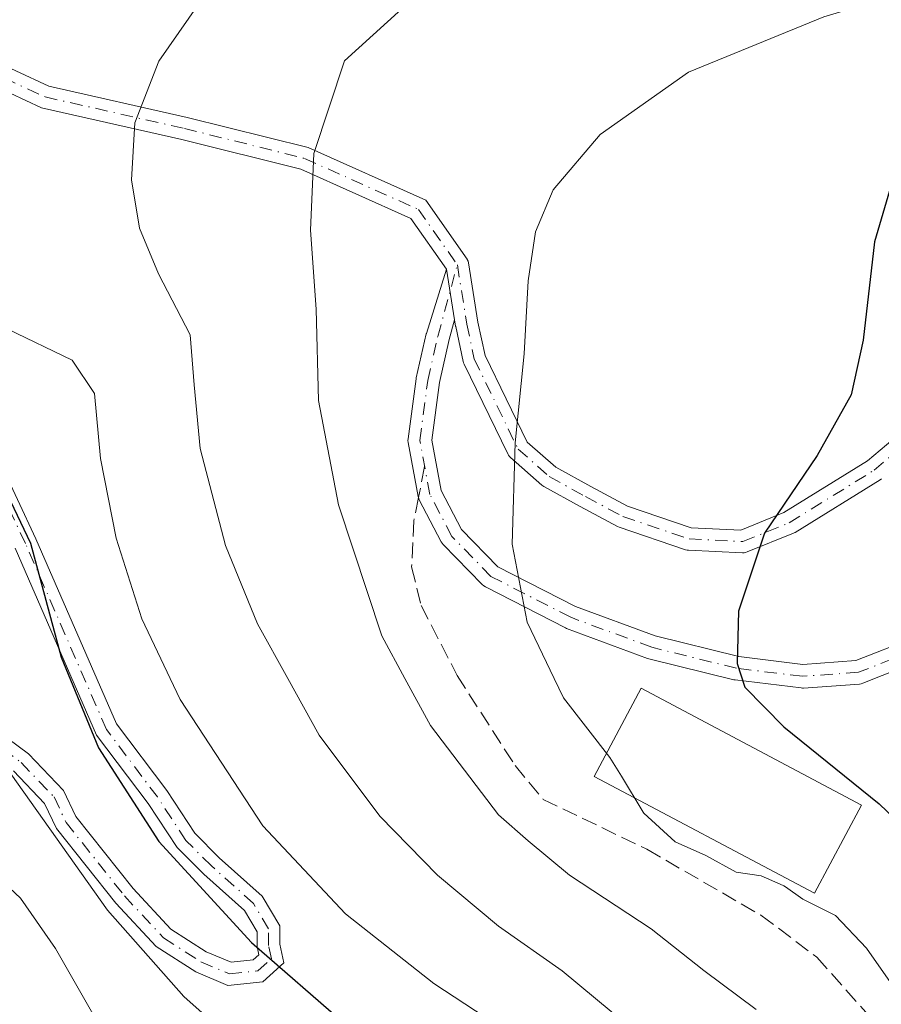
# Model space of a CAD drawing. Units: metres. Extents: x 603232 to 606653, y 4782425 to 4784790.
# Drawn here: x 605965 to 606057, y 4784002 to 4784107 of the extents above; entities that cross this region are included whole.
import ezdxf

# ---------------------------------------------------------------- set-up
doc = ezdxf.new("R2010")
doc.units = ezdxf.units.M
doc.header["$MEASUREMENT"] = 0
doc.linetypes.add('DGN Style 3', pattern=[2.307223458686699, 1.648016756204785, -0.6592067024819142])
doc.linetypes.add('DGN Style 4', pattern=[2.6384748266838614, 1.318413404963828, -0.6592067024819142, 0.001648016756204785, -0.6592067024819142])
for name, color, linetype, lineweight in [('Camino Cxs', 7, 'Continuous', 0), ('Camino eje', 30, 'DGN Style 4', 13), ('Curva de nivel maestra', 30, 'Continuous', 30), ('Curva de nivel normal', 30, 'Continuous', 0), ('Edificación Cxs', 1, 'Continuous', 13), ('Senda', 7, 'DGN Style 3', 0), ('Senda no paivmentada conexión', 7, 'DGN Style 3', 0)]:
    doc.layers.add(name, color=color, linetype=linetype, lineweight=lineweight)

msp = doc.modelspace()

# ---------------------------------------------------------------- linework, layer by layer
at = {"layer": 'Camino Cxs', "color": 7, "linetype": 'Continuous', "lineweight": 0, "extrusion": (-0.002208825745467819, 0.01384080585552156, 0.9999017717666551), "elevation": 65270.52582153885, "flags": 128}
msp.add_lwpolyline([(606010.899444077, 4783629.74373827), (606010.0425778392, 4783635.112452532)], dxfattribs=at)
msp.add_lwpolyline([(606010.899444077, 4783629.74373827), (606010.0425778392, 4783635.112452532)], dxfattribs=at)
at = {"layer": 'Camino Cxs', "color": 7, "linetype": 'Continuous', "lineweight": 0}
for points in [[(605961.5279000001, 4784102.9321, 381.9088999999949), (605968.5263, 4784099.677100001, 382.9998000000051), (605983.1781000001, 4784096.3685, 386.2226999999984), (605995.9939000001, 4784093.1647, 389.7621000000072), (606008.4572999999, 4784087.5889, 393.2991000000038), (606012.8501000004, 4784081.3375, 394.0066999999981), (606012.8426999999, 4784081.3334, 394.0053999999946), (606012.9254999999, 4784081.1491, 394.0145000000048), (606012.9763000002, 4784080.953600001, 394.0182000000059), (606013.9749999996, 4784074.695499999, 394.105899999995), (606014.7317000004, 4784071.163899999, 394.2666000000027), (606019.1928000003, 4784061.9868, 395.2768999999971), (606022.2207000004, 4784059.3222, 395.7694000000047), (606025.9354999998, 4784057.272700001, 396.4890000000014), (606029.8101000005, 4784055.206300001, 397.3748000000051), (606036.5684000002, 4784052.911, 398.7495000000054), (606041.8245999999, 4784052.6665, 399.5712000000058), (606046.3816999998, 4784054.514000001, 400.1275000000023), (606055.2189999997, 4784059.9801, 400.8334999999934), (606058.5891000004, 4784062.8248, 401.1401999999944)], [(605961.5279000001, 4784102.9321, 381.9088999999949), (605968.5263, 4784099.677100001, 382.9998000000051), (605983.1781000001, 4784096.3685, 386.2226999999984), (605995.9939000001, 4784093.1647, 389.7621000000072), (606008.4572999999, 4784087.5889, 393.2991000000038), (606012.8501000004, 4784081.3375, 394.0066999999981), (606012.8426999999, 4784081.3334, 394.0053999999946), (606012.9254999999, 4784081.1491, 394.0145000000048), (606012.9763000002, 4784080.953600001, 394.0182000000059), (606013.9749999996, 4784074.695499999, 394.105899999995), (606014.7317000004, 4784071.163899999, 394.2666000000027), (606019.1928000003, 4784061.9868, 395.2768999999971), (606022.2207000004, 4784059.3222, 395.7694000000047), (606025.9354999998, 4784057.272700001, 396.4890000000014), (606029.8101000005, 4784055.206300001, 397.3748000000051), (606036.5684000002, 4784052.911, 398.7495000000054), (606041.8245999999, 4784052.6665, 399.5712000000058), (606046.3816999998, 4784054.514000001, 400.1275000000023), (606055.2189999997, 4784059.9801, 400.8334999999934), (606058.5891000004, 4784062.8248, 401.1401999999944)], [(606056.6983000003, 4784058.088, 401.1349000000046), (606056.5566999996, 4784057.985500001, 401.1248999999953), (606047.5576999999, 4784052.419399999, 400.5544999999984), (606047.5263999999, 4784052.400800001, 400.5516999999964), (606047.3772999998, 4784052.3279, 400.5332999999956), (606042.4824999999, 4784050.343499999, 399.8898999999947), (606042.3184000002, 4784050.290300001, 399.8687999999966), (606042.1484000003, 4784050.261299999, 399.8445000000065), (606041.9759000001, 4784050.256899999, 399.8173999999999), (606036.2873000001, 4784050.521500001, 398.8784000000014), (606036.1346000005, 4784050.5384, 398.8512999999948), (606035.9572000002, 4784050.583900001, 398.8181999999942), (606028.9456000002, 4784052.965299999, 397.3769999999931), (606028.9210999999, 4784052.973900001, 397.3711999999941), (606028.7668000003, 4784053.0427, 397.3337000000029), (606024.7906, 4784055.1633, 396.4193999999989), (606020.9364999998, 4784057.289899999, 395.6493999999948), (606020.7549999999, 4784057.4155, 395.6166999999987), (606020.7335999999, 4784057.433900001, 395.6128000000026), (606017.4263000004, 4784060.3444, 395.0611999999965), (606017.3145000003, 4784060.456800001, 395.0360999999975), (606017.2183999997, 4784060.582900001, 395.0144), (606017.1398, 4784060.720600001, 394.9967000000034), (606012.5096000005, 4784070.2456, 393.9318000000058), (606012.4611999998, 4784070.359800001, 393.9186000000045), (606012.4154000003, 4784070.518800001, 393.903999999995), (606011.6217, 4784074.222999999, 393.7023999999947), (606011.6118000001, 4784074.275699999, 393.7008999999962), (606011.5083999997, 4784074.9235, 393.6861000000063), (606010.6517000003, 4784080.2917, 393.6098999999958), (606006.8737000005, 4784085.668099999, 392.9676999999938), (605995.2068999996, 4784090.887499999, 389.6156999999948), (605982.6227000002, 4784094.033500001, 386.1791999999987), (605967.7468999998, 4784097.392700001, 383.1910000000062), (605961.0928999997, 4784100.487500001, 382.180600000007)], [(606010.6517000003, 4784080.2917, 393.6098999999958), (606006.8737000005, 4784085.668099999, 392.9676999999938), (605995.2068999996, 4784090.887499999, 389.6156999999948), (605982.6227000002, 4784094.033500001, 386.1791999999987), (605967.7468999998, 4784097.392700001, 383.1910000000062), (605961.0928999997, 4784100.487500001, 382.180600000007)], [(606060.8777999999, 4784038.875499999, 403.2657000000036), (606054.7395000001, 4784036.441299999, 402.109500000006), (606054.5568000004, 4784036.3847, 402.0742999999929), (606054.3676000005, 4784036.356500001, 402.040399999998), (606048.4409999996, 4784035.9332, 401.2014999999956), (606048.3520999998, 4784035.930000001, 401.1907999999967), (606048.2016000003, 4784035.939099999, 401.172000000006), (606041.2165999999, 4784036.785800001, 399.9265000000014), (606041.1500000004, 4784036.795700001, 399.9146999999939), (606041.0672000004, 4784036.813200001, 399.9003999999986), (606032.0713000001, 4784039.035700001, 398.5782000000036), (606031.9402999999, 4784039.075800001, 398.5635000000038), (606023.3646, 4784042.252, 396.2277999999933), (606023.2285000002, 4784042.311799999, 396.1895999999979), (606014.7618000006, 4784046.651000001, 394.1042000000016), (606014.5895999996, 4784046.7577, 394.0617999999959), (606014.4369000001, 4784046.890799999, 394.0276000000013), (606010.3093999998, 4784051.124100001, 393.1633000000002), (606010.1925999997, 4784051.262700001, 393.142200000002), (606010.0970999999, 4784051.4167, 393.1275000000023), (606007.7686999999, 4784055.8617, 392.7519999999931), (606007.7013999998, 4784056.0142, 392.7425999999978), (606007.6469000002, 4784056.2141, 392.7382999999973), (606006.5877, 4784061.934400001, 392.649900000004), (606006.5676999995, 4784062.1567, 392.6515000000072), (606006.5787000004, 4784062.321900001, 392.6594999999944), (606007.4254000002, 4784068.671900001, 392.9872999999934), (606007.4334000006, 4784068.7238, 392.9897000000055), (606007.4455000004, 4784068.783700001, 392.9933000000019), (606008.5038000002, 4784073.440400001, 393.1974999999948), (606008.5168000003, 4784073.4923, 393.1999000000069), (606010.6517000003, 4784080.2917, 393.6098999999958), (606011.5083999997, 4784074.9235, 393.6861000000063), (606010.9356000006, 4784072.8599, 393.5877000000037), (606009.8958999999, 4784068.2851, 393.4857999999949), (606009.0829999996, 4784062.1887, 393.2590000000055), (606010.0708, 4784056.854699999, 393.3347000000067), (606012.2269000001, 4784052.738600001, 393.7372000000032), (606016.0842000004, 4784048.782500001, 394.5994999999967), (606024.3024000004, 4784044.570599999, 396.5356000000029), (606032.7392999995, 4784041.445800001, 398.561400000006), (606041.5930000005, 4784039.258400001, 400.0338000000047), (606048.3830000004, 4784038.4354, 401.1428000000014), (606053.9971000003, 4784038.8364, 402.084600000002), (606059.9369999999, 4784041.1919, 403.0951999999961)], [(606060.8777999999, 4784038.875499999, 403.2657000000036), (606054.7395000001, 4784036.441299999, 402.109500000006), (606054.5568000004, 4784036.384600001, 402.0742999999929), (606054.3676000005, 4784036.356500001, 402.040399999998), (606048.4409999996, 4784035.9332, 401.2014999999956), (606048.3520999998, 4784035.930000001, 401.1907999999967), (606048.2016000003, 4784035.939099999, 401.172000000006), (606041.2165999999, 4784036.785800001, 399.9265000000014), (606041.1500000004, 4784036.795700001, 399.9146999999939), (606041.0672000004, 4784036.813200001, 399.9003999999986), (606032.0713000001, 4784039.035700001, 398.5782000000036), (606031.9402999999, 4784039.075800001, 398.5635000000038), (606023.3646, 4784042.252, 396.2277999999933), (606023.2285000002, 4784042.311799999, 396.1895999999979), (606014.7618000006, 4784046.651000001, 394.1042000000016), (606014.5895999996, 4784046.7577, 394.0617999999959), (606014.4369000001, 4784046.890799999, 394.0276000000013), (606010.3093999998, 4784051.124100001, 393.1633000000002), (606010.1925999997, 4784051.262700001, 393.142200000002), (606010.0970999999, 4784051.4167, 393.1275000000023), (606007.7686999999, 4784055.8617, 392.7519999999931), (606007.7013999998, 4784056.0142, 392.7425999999978), (606007.6469000002, 4784056.2141, 392.7382999999973), (606006.5877, 4784061.934400001, 392.649900000004), (606006.5676999995, 4784062.1567, 392.6515000000072), (606006.5787000004, 4784062.321900001, 392.6594999999944), (606007.4254000002, 4784068.671900001, 392.9872999999934), (606007.4334000006, 4784068.7238, 392.9897000000055), (606007.4455000004, 4784068.783700001, 392.9933000000019), (606008.5038000002, 4784073.440400001, 393.1974999999948), (606008.5168000003, 4784073.4923, 393.1999000000069), (606010.6517000003, 4784080.2917, 393.6098999999958)], [(606011.5083999997, 4784074.9235, 393.6861000000063), (606010.9356000006, 4784072.8599, 393.5877000000037), (606009.8958999999, 4784068.2851, 393.4857999999949), (606009.0829999996, 4784062.1887, 393.2590000000055), (606010.0708, 4784056.854699999, 393.3347000000067), (606012.2269000001, 4784052.738600001, 393.7372000000032), (606016.0842000004, 4784048.782500001, 394.5994999999967), (606024.3024000004, 4784044.570599999, 396.5356000000029), (606032.7392999995, 4784041.445800001, 398.561400000006), (606041.5930000005, 4784039.258400001, 400.0338000000047), (606048.3830000004, 4784038.4354, 401.1428000000014), (606053.9971000003, 4784038.8364, 402.084600000002), (606059.9369999999, 4784041.1919, 403.0951999999961), (606067.3685999997, 4784044.436600001, 403.9453999999969), (606075.2326999997, 4784048.945499999, 404.8080999999947), (606083.3667000001, 4784053.910399999, 406.3338999999978), (606083.3929000003, 4784053.925899999, 406.335699999996), (606083.5278000003, 4784053.9933, 406.3463999999949), (606089.9615000002, 4784056.735500001, 407.2522000000026), (606097.7965000002, 4784060.440500001, 408.7868000000017)], [(606056.6983000003, 4784058.088, 401.1349000000046), (606056.5566999996, 4784057.985500001, 401.1248999999953), (606047.5576999999, 4784052.419399999, 400.5544999999984), (606047.5263999999, 4784052.400800001, 400.5516999999964), (606047.3772999998, 4784052.3279, 400.5332999999956), (606042.4824999999, 4784050.343499999, 399.8898999999947), (606042.3184000002, 4784050.290300001, 399.8687999999966), (606042.1482999995, 4784050.2612, 399.8445000000065), (606041.9759000001, 4784050.256899999, 399.8173999999999), (606036.2873000001, 4784050.521500001, 398.8784000000014), (606036.1346000005, 4784050.5384, 398.8512999999948), (606035.9572000002, 4784050.583900001, 398.8181999999942), (606028.9456000002, 4784052.965299999, 397.3769999999931), (606028.9210999999, 4784052.973900001, 397.3711999999941), (606028.7668000003, 4784053.0427, 397.3337000000029), (606024.7906, 4784055.1633, 396.4193999999989), (606020.9364999998, 4784057.289899999, 395.6493999999948), (606020.7549999999, 4784057.4155, 395.6166999999987), (606020.7335999999, 4784057.433900001, 395.6128000000026), (606017.4263000004, 4784060.3444, 395.0611999999965), (606017.3145000003, 4784060.456700001, 395.0360999999975), (606017.2183999997, 4784060.582900001, 395.0144), (606017.1398, 4784060.720600001, 394.9967000000034), (606012.5096000005, 4784070.2456, 393.9318000000058), (606012.4611999998, 4784070.359800001, 393.9186000000045), (606012.4154000003, 4784070.518800001, 393.903999999995), (606011.6217, 4784074.222999999, 393.7023999999947), (606011.6118000001, 4784074.275699999, 393.7008999999962), (606011.5083999997, 4784074.9235, 393.6861000000063)], [(605961.3035000004, 4784064.239499999, 388.1603999999934), (605967.1665000003, 4784051.7213, 381.1830000000046), (605975.6886999998, 4784032.151900001, 378.1885000000038), (605981.0245000003, 4784025.0897, 377.4640999999974), (605983.9951, 4784020.5557, 377.5296999999992), (605986.5826000003, 4784017.968499999, 377.7112000000052), (605991.1420999998, 4784013.897299999, 378.1083999999973), (605992.9902999997, 4784010.755100001, 377.1356999999989), (605992.9902999997, 4784008.813899999, 376.0145000000048), (605993.4323000005, 4784006.825099999, 375.5378999999957), (605991.1882999997, 4784004.8303, 374.7909999999974), (605987.4817000004, 4784004.440300001, 373.8726000000024), (605984.0864000004, 4784005.869899999, 373.4763999999996), (605979.9024999999, 4784008.547499999, 371.9777000000031), (605975.6398999998, 4784013.137900001, 371.1416000000027), (605969.3328999998, 4784021.061899999, 370.9372000000003), (605968.0867999997, 4784023.7105, 371.2695999999996), (605964.7977, 4784027.1489, 370.6239999999962)], [(605961.3035000004, 4784064.239499999, 388.1603999999934), (605967.1665000003, 4784051.7213, 381.1830000000046), (605975.6886999998, 4784032.151900001, 378.1885000000038), (605981.0245000003, 4784025.0897, 377.4640999999974), (605983.9951, 4784020.5557, 377.5296999999992), (605986.5826000003, 4784017.968499999, 377.7112000000052), (605991.1420999998, 4784013.897299999, 378.1083999999973), (605992.9902999997, 4784010.755100001, 377.1356999999989), (605992.9902999997, 4784008.813899999, 376.0145000000048), (605993.4323000005, 4784006.825099999, 375.5378999999957), (605991.1882999997, 4784004.8303, 374.7909999999974), (605987.4817000004, 4784004.440300001, 373.8726000000024), (605984.0864000004, 4784005.869899999, 373.4763999999996), (605979.9024999999, 4784008.547499999, 371.9777000000031), (605975.6398999998, 4784013.137900001, 371.1416000000027), (605969.3328999998, 4784021.061899999, 370.9372000000003), (605968.0867999997, 4784023.7105, 371.2695999999996), (605964.7977, 4784027.1489, 370.6239999999962)], [(605964.1939000003, 4784030.601700001, 371.4174999999959), (605966.3954999996, 4784028.9505, 372.0497999999934), (605970.0915000001, 4784025.0865, 372.7203000000009), (605971.3853000002, 4784022.337300001, 372.4363000000012), (605977.4609000003, 4784014.7039, 372.4857999999949), (605981.4533000002, 4784010.404300001, 373.442200000005), (605985.2068999996, 4784008.0021, 373.6907000000065), (605987.8441000005, 4784006.8917, 373.9541000000027), (605990.1700999998, 4784007.136499999, 374.4539999999979), (605990.7834999999, 4784007.681700001, 374.6689000000042), (605990.5903000003, 4784008.5505, 375.0984999999928), (605990.5903000003, 4784010.101700001, 375.9394999999931), (605989.2637, 4784012.357100001, 376.7290999999968), (605984.9332999998, 4784016.2235, 376.4900000000052), (605982.1231000006, 4784019.033700001, 376.1429000000062), (605979.0610999997, 4784023.7071, 376.1955000000016), (605973.6020999998, 4784030.932499999, 375.991200000004), (605964.9791000001, 4784050.733100001, 377.7262999999948)], [(605964.1939000003, 4784030.601700001, 371.4174999999959), (605966.3954999996, 4784028.9505, 372.0497999999934), (605970.0915000001, 4784025.0865, 372.7203000000009), (605971.3853000002, 4784022.337300001, 372.4363000000012), (605977.4609000003, 4784014.7039, 372.4857999999949), (605981.4533000002, 4784010.404300001, 373.442200000005), (605985.2068999996, 4784008.0021, 373.6907000000065), (605987.8441000005, 4784006.8917, 373.9541000000027), (605990.1700999998, 4784007.136499999, 374.4539999999979), (605990.7834999999, 4784007.681700001, 374.6689000000042), (605990.5903000003, 4784008.5505, 375.0984999999928), (605990.5903000003, 4784010.101700001, 375.9394999999931), (605989.2637, 4784012.357100001, 376.7290999999968), (605984.9332999998, 4784016.2235, 376.4900000000052), (605982.1231000006, 4784019.033700001, 376.1429000000062), (605979.0610999997, 4784023.7071, 376.1955000000016), (605973.6020999998, 4784030.932499999, 375.991200000004), (605964.9791000001, 4784050.733100001, 377.7262999999948)]]:
    msp.add_polyline3d(points, dxfattribs=at)
at = {"layer": 'Camino eje', "color": 30, "linetype": 'DGN Style 4', "lineweight": 13}
for points in [[(605961.3103, 4784101.709899999, 382.0608000000066), (605968.1365, 4784098.5349, 383.0945000000065), (605982.9003, 4784095.201099999, 386.2011999999959), (605995.6004999997, 4784092.0261, 389.7030999999988), (606007.6655000001, 4784086.628500001, 393.1527999999962), (606011.7928999999, 4784080.754899999, 393.8136999999988)], [(606098.6710999999, 4784059.4692, 409.0356999999931), (606090.4737, 4784055.595000001, 407.3810999999987), (606084.0179000003, 4784052.843400001, 406.5210999999982), (606075.8687000005, 4784047.869200001, 404.9961000000039), (606067.9312000005, 4784043.318299999, 404.1463999999978), (606060.4170000004, 4784040.037500001, 403.1790000000037), (606054.2785999998, 4784037.6033, 402.1171999999933), (606048.3520000001, 4784037.180000001, 401.1355999999942), (606041.3669999996, 4784038.026699999, 399.9809999999998), (606032.3711000001, 4784040.249199999, 398.5525999999954), (606023.7986000003, 4784043.4242, 396.3798999999999), (606015.3318999996, 4784047.7634, 394.3515999999945), (606011.2044000002, 4784051.9967, 393.443299999999), (606008.8760000002, 4784056.4417, 393.0384999999951), (606007.8176999995, 4784062.1567, 392.9716000000044), (606008.6644000001, 4784068.5067, 393.2375000000029), (606009.7226999998, 4784073.1634, 393.3929000000062), (606011.7928999999, 4784080.754899999, 393.8136999999988)], [(606011.7928999999, 4784080.754899999, 393.8136999999988), (606012.7950999998, 4784074.474400001, 393.8960999999982), (606013.5888, 4784070.770199999, 394.0896999999969), (606018.2189999997, 4784061.245200001, 395.164300000004), (606021.5263, 4784058.334799999, 395.7053000000014), (606025.3628000002, 4784056.2181, 396.4572999999946), (606029.3315000003, 4784054.101500001, 397.3666999999987), (606036.3430000005, 4784051.7202, 398.8053999999975), (606042.0316000005, 4784051.455600001, 399.715400000001), (606046.9264000002, 4784053.439999999, 400.3371000000043), (606055.9254999999, 4784059.006100001, 400.9906000000047), (606059.3618000001, 4784061.9067, 401.2825000000012), (606063.8596999999, 4784063.7588, 401.7917000000016), (606070.6065999996, 4784062.700400001, 402.8175999999949), (606074.0461999997, 4784061.1129, 403.5301000000036), (606080.7922, 4784058.349099999, 405.3114999999962), (606089.0902000006, 4784059.3314, 406.852899999998), (606095.2922999999, 4784062.965, 408.1104999999953), (606107.0451999997, 4784070.056399999, 411.1797999999981)], [(605963.6914999997, 4784029.478499999, 370.7727000000014), (605965.5965, 4784028.049699999, 371.304999999993), (605969.0891000004, 4784024.398499999, 371.9866999999941), (605970.3591, 4784021.6997, 371.672900000005), (605976.5503000002, 4784013.9209, 371.7893999999943), (605980.6778999995, 4784009.4759, 372.695000000007), (605984.6467000004, 4784006.935900001, 373.4383999999991), (605987.6628999999, 4784005.665899999, 373.9147999999986), (605990.6791000003, 4784005.9835, 374.6140000000014), (605992.1079000002, 4784007.253500001, 374.8635000000068), (605991.7903000005, 4784008.6821, 375.4559000000008), (605991.7903000005, 4784010.428500001, 376.4529999999941), (605990.2028999999, 4784013.1271, 377.3945999999996), (605985.7578999996, 4784017.095899999, 377.0553000000073), (605983.0591000002, 4784019.794700001, 376.8157999999967), (605980.0428999999, 4784024.398499999, 376.813599999994), (605974.6453, 4784031.542300001, 377.0032999999967), (605966.0729, 4784051.227299999, 379.3405000000057), (605960.1990999999, 4784063.7685, 386.2967000000062)]]:
    msp.add_polyline3d(points, dxfattribs=at)
at = {"layer": 'Curva de nivel maestra', "color": 30, "linetype": 'Continuous', "lineweight": 30, "flags": 128}
for points, elevation in [([(606122.2599999999, 4784133.450099999), (606115.3399999999, 4784127.870100001), (606107.1900000004, 4784120.5101), (606095.5599999996, 4784111.9901), (606081.1200000001, 4784104.020099999), (606066.2300000006, 4784096.630100001), (606060.2599999999, 4784092.880100001), (606057.9000000004, 4784089.780099999), (606055.9500000002, 4784083.1801), (606054.7800000003, 4784072.770099999), (606053.4800000006, 4784066.9901), (606049.8799999999, 4784060.5701), (606044.3099999996, 4784052.3301), (606041.5800000001, 4784044.090100001), (606041.4100000003, 4784038.530099999), (606042.2300000006, 4784036.020099999), (606046.3799999999, 4784031.8301), (606056.4699999997, 4784023.670100001), (606062.4600000001, 4784017.9001), (606068.9400000004, 4784009.140100001), (606075.9600000001, 4783998.7301)], 400), ([(605962.7000000002, 4784059.370100001), (605966.5800000001, 4784051.270099999), (605969.8499999996, 4784039.190099999), (605973.8099999996, 4784029.590100001), (605980.1699999999, 4784019.6801), (605990.0099999999, 4784009.0001), (606000.0700000003, 4784000.2401), (606007.6500000004, 4783995.4301), (606016.7800000003, 4783990.5701), (606025.2199999997, 4783983.370100001), (606028.9600000001, 4783978.200099999), (606028.9000000004, 4783972.8201), (606029.7400000002, 4783966.2501), (606032.4600000001, 4783959.350099999), (606035.3700000001, 4783954.5001), (606038.0199999996, 4783949.7401), (606041.6399999997, 4783938.340100001), (606042.8700000001, 4783932.1501), (606044.1799999997, 4783927.210100001), (606045.1100000005, 4783923.0801), (606046.8399999999, 4783918.220100001)], 375)]:
    msp.add_lwpolyline(points, dxfattribs=dict(at, elevation=elevation))
at = {"layer": 'Curva de nivel normal', "color": 30, "linetype": 'Continuous', "lineweight": 0, "flags": 128}
for points, elevation in [([(606142.3700000001, 4784161.27), (606136.6200000001, 4784151.42), (606133.5, 4784148.99), (606129.3899999997, 4784148.130000001), (606122.2199999997, 4784144.369999999), (606105.5999999996, 4784132.980000001), (606092.6799999997, 4784123.15), (606084.8700000001, 4784118.300000001), (606072.8399999999, 4784113.699999999), (606050.5999999996, 4784107.01), (606036.2800000003, 4784101.15), (606026.9199999999, 4784094.560000001), (606021.9400000004, 4784088.710000001), (606020.0599999996, 4784084.25), (606019.2800000003, 4784079.050000001), (606018.8600000005, 4784071.32), (606017.9199999999, 4784061.9), (606017.6100000005, 4784051.180000001), (606019.1699999999, 4784042.91), (606022.0620999997, 4784036.946900001), (606023.0499999998, 4784034.91), (606027.9500000002, 4784028.59), (606029.1590999998, 4784026.605000001)], 395), ([(606007.4400000004, 4784109.279999999), (605999.8300000001, 4784102.369999999), (605996.5999999996, 4784092.529999999), (605996.2400000002, 4784084.439999999), (605996.8300000001, 4784076.060000001), (605997.0800000001, 4784066.380000001), (605999.2000000002, 4784055.350000001), (606003.7999999998, 4784041.449999999), (606006.2484999998, 4784036.946900001), (606008.9600000001, 4784031.960000001), (606016.1600000003, 4784022.5), (606019.29, 4784019.74), (606023.6699999999, 4784016.119999999), (606032.3300000001, 4784010.449999999), (606037.8899999997, 4784006.02), (606043.4299999997, 4784001.890000001)], 390), ([(605984.4299999997, 4784108.4), (605980.1900000004, 4784102.310000001), (605977.6600000003, 4784095.779999999), (605977.2999999998, 4784089.74), (605978.1399999997, 4784084.640000001), (605980.1399999997, 4784079.810000001), (605983.5199999996, 4784073.350000001), (605983.9400000004, 4784068.039999999), (605984.5499999998, 4784061.32), (605987.25, 4784051.029999999), (605990.6299999999, 4784042.74), (605993.8282000005, 4784036.946900001), (605997.1500000004, 4784030.930000001), (606003.5899999999, 4784022.380000001), (606009.7000000002, 4784016.100000001), (606016.1399999997, 4784010.720000001), (606022.9100000003, 4784005.980000001), (606031.6200000001, 4783998.75)], 385), ([(605964.1100000005, 4784073.960000001), (605971.0099999999, 4784070.65), (605973.3700000001, 4784067.130000001), (605974.0199999996, 4784060.24), (605975.6799999997, 4784051.82), (605978.3799999999, 4784043.279999999), (605981.3764000004, 4784036.946900001), (605982.4299999997, 4784034.720000001), (605991.2000000002, 4784021.350000001), (605999.9400000004, 4784012.01), (606009.2999999998, 4784004.65), (606021.2999999998, 4783996.76), (606029.9400000004, 4783988.74), (606036.6900000004, 4783982.480000001), (606037.8899999997, 4783980.75), (606038.7000000002, 4783977.17), (606038.1200000001, 4783970.92), (606038.3799999999, 4783966.350000001), (606040.25, 4783961.58), (606044.79, 4783950.880000001), (606050.6399999997, 4783929.17), (606055.1600000003, 4783918.619999999)], 380), ([(605964.5199999996, 4784026.850000001), (605974.7400000002, 4784012.42), (605982.8200000003, 4784003.279999999), (605992.7300000006, 4783994.460000001), (606001.7000000002, 4783988.83), (606009.5300000003, 4783985.630000001), (606015.2400000002, 4783982.109999999), (606018.4600000001, 4783978.680000001), (606019.2999999998, 4783976.060000001), (606018.8600000005, 4783972.58), (606019.4400000004, 4783968.779999999), (606023.3499999996, 4783959.800000001), (606032.2199999997, 4783943.02), (606035.79, 4783934.060000001), (606036.8700000001, 4783927.4), (606036.54, 4783924.619999999), (606034.6299999999, 4783924.27), (606028.7999999998, 4783926.16), (606017.2699999996, 4783929.029999999), (606003.1399999997, 4783933.930000001), (605992.8899999997, 4783935.689999999), (605987.1200000001, 4783934.779999999), (605972.3300000001, 4783930.199999999), (605949.9299999997, 4783924.810000001)], 370), ([(606029.1590999998, 4784026.605000001), (606031.4864999996, 4784022.784200001)], 395), ([(606031.4864999996, 4784022.784200001), (606031.5499999998, 4784022.680000001), (606034.8600000005, 4784019.65), (606038.0899999999, 4784018.210000001), (606041.2999999998, 4784016.42), (606043.9600000001, 4784016.060000001), (606045.9778000005, 4784015.165100001)], 395), ([(605961.9600000001, 4784017), (605965.5499999998, 4784013.67), (605969.2400000002, 4784008.359999999), (605974.3200000003, 4783999.439999999)], 365), ([(606045.9778000005, 4784015.165100001), (606046.3499999996, 4784015), (606046.5278000003, 4784014.8759)], 395), ([(606046.5278000003, 4784014.8759), (606048.3700000001, 4784013.59), (606051.8200000003, 4784011.850000001), (606055.1100000005, 4784008.369999999), (606057.9000000004, 4784004.390000001), (606061.3600000005, 4784000.060000001), (606064.5499999998, 4783994.689999999), (606067.29, 4783990.600000001), (606067.9199999999, 4783988.15), (606066.5599999996, 4783984.300000001), (606064.7599999999, 4783977.17), (606065.1900000004, 4783967.800000001), (606069.4000000004, 4783951.060000001), (606072.5, 4783942.08), (606074.2599999999, 4783934.779999999), (606077.9400000004, 4783924.57), (606079.8499999996, 4783922.529999999), (606081.7400000002, 4783921.9), (606084.2199999997, 4783918.949999999)], 395)]:
    msp.add_lwpolyline(points, dxfattribs=dict(at, elevation=elevation))
at = {"layer": 'Edificación Cxs', "color": 1, "linetype": 'Continuous', "lineweight": 13}
msp.add_polyline3d([(606054.5831000004, 4784023.5351, 404.5282000000007), (606049.6259000005, 4784014.192700001, 402.9559000000008), (606026.2895999998, 4784026.575200001, 402.4214000000065), (606031.2467999998, 4784035.9176, 399.2189999999973), (606054.5831000004, 4784023.5351, 404.5282000000007)], dxfattribs=at)
msp.add_3dface([(606054.5831000004, 4784023.5351, 404.5282000000007), (606049.6259000005, 4784014.192700001, 404.5282000000007), (606026.2895999998, 4784026.575200001, 404.5282000000007), (606031.2467999998, 4784035.9176, 404.5282000000007)], dxfattribs=at)
at = {"layer": 'Senda', "color": 7, "linetype": 'DGN Style 3', "lineweight": 0}
msp.add_polyline3d([(606007.6743000001, 4784056.113500001, 392.7403999999952), (606007.1775000002, 4784053.6447, 392.4943000000058), (606006.9517999999, 4784048.760399999, 392.1049000000057), (606007.9565000003, 4784044.678900001, 392.0014999999985), (606011.7664999999, 4784037.270500001, 394.0182999999961), (606017.9049000005, 4784027.7455, 398.4667000000045), (606020.8680999996, 4784024.147100001, 399.170299999998), (606031.8749000002, 4784018.8555, 400.7597999999998), (606043.9398999996, 4784011.8705, 402.1027000000031), (606049.8664999995, 4784007.4253, 400.2719999999972), (606056.6398999998, 4783999.805299999, 398.2238999999972), (606063.2015000005, 4783990.703700001, 402.0500000000029), (606073.3383, 4783976.1635, 401.3300000000018)], dxfattribs=at)
at = {"layer": 'Senda no paivmentada conexión', "color": 7, "linetype": 'DGN Style 3', "lineweight": 0, "extrusion": (-0.01576386768263522, -0.07832544386735088, 0.9968032029034953), "elevation": -383874.8584798982, "flags": 128}
msp.add_lwpolyline([(-349822.2566940248, 4794239.761381119), (-349822.2566940248, 4794236.418286107)], dxfattribs=at)

doc.saveas('drawing.dxf')
